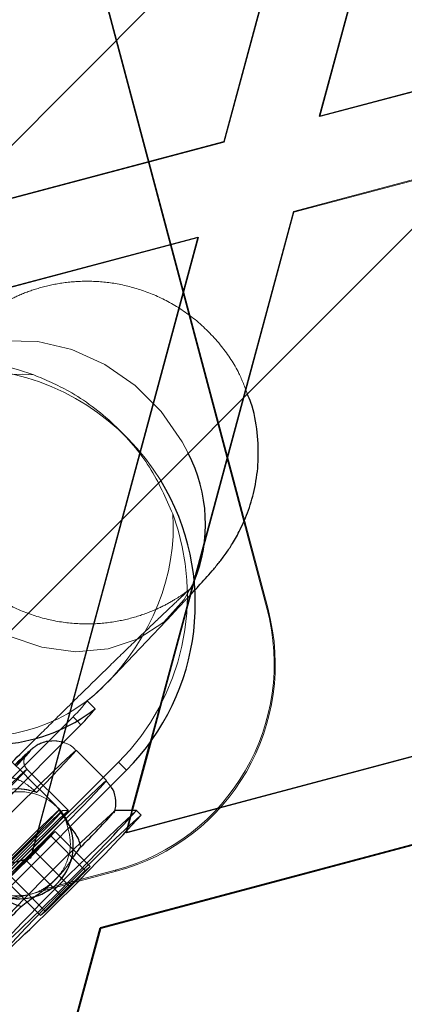
# Model space of a CAD drawing. Units: millimetres. Extents: x 13938 to 26673, y 37107 to 45490.
# Drawn here: x 17636 to 17654, y 42980 to 43025 of the extents above; entities that cross this region are included whole.
import ezdxf

# ---------------------------------------------------------------- set-up
doc = ezdxf.new("R2010")
doc.units = ezdxf.units.MM
doc.header["$LTSCALE"] = 200
doc.linetypes.add('HIDDEN', pattern=[1.905, 1.27, -0.635])

msp = doc.modelspace()

# ---------------------------------------------------------------- linework, layer by layer
at = {"color": 7, "linetype": 'HIDDEN', "lineweight": 18}
for p, q in [((17645.527, 43019.802), (17653.352, 43048.785)), ((17650.015, 43020.965), (17654.849, 43038.867)), ((17649.99, 43020.99), (17654.806, 43038.824)), ((17647.549, 42998.011), (17637.169, 43037.05)), ((17647.599, 42997.962), (17637.218, 43037.001)), ((17645.552, 43019.777), (17649.173, 43033.192)), ((17659.324, 43023.473), (17649.99, 43020.99)), ((17659.349, 43023.448), (17650.015, 43020.965)), ((17650.015, 43020.965), (17649.99, 43020.99)), ((17645.527, 43019.802), (17622.224, 43013.603)), ((17645.552, 43019.777), (17632.21, 43016.228)), ((17645.552, 43019.777), (17645.527, 43019.802)), ((17657.443, 43018.834), (17648.786, 43016.531)), ((17657.4, 43018.791), (17648.811, 43016.506)), ((17642.098, 42991.758), (17648.786, 43016.531)), ((17642.148, 42991.828), (17648.811, 43016.506)), ((17648.811, 43016.506), (17648.786, 43016.531)), ((17644.348, 43015.319), (17626.571, 43010.589)), ((17644.323, 43015.343), (17626.614, 43010.632)), ((17636.497, 42986.36), (17644.323, 43015.343)), ((17636.522, 42986.335), (17644.348, 43015.319)), ((17644.348, 43015.319), (17644.323, 43015.343)), ((17640.98, 43006.004), (17640.623, 43006.361)), ((17647.549, 42998.011), (17647.599, 42997.962)), ((17640.109, 42994.567), (17643.129, 42997.74)), ((17669.973, 42995.266), (17640.961, 42987.547)), ((17639.15, 42993.691), (17639.521, 42993.321)), ((17638.488, 42992.94), (17637.889, 42992.341)), ((17638.678, 42992.749), (17638.488, 42992.94)), ((17640.047, 42989.966), (17638.633, 42991.38)), ((17640.609, 42990.819), (17632.123, 42982.333)), ((17640.609, 42990.819), (17640.979, 42990.449)), ((17638.27, 42988.561), (17636.335, 42990.496)), ((17640.238, 42989.708), (17640.037, 42989.948)), ((17637.858, 42988.62), (17637.765, 42988.713)), ((17638.269, 42988.562), (17637.998, 42988.562)), ((17640.97, 42987.581), (17641.235, 42988.562)), ((17641.014, 42987.626), (17641.266, 42988.562)), ((17641.664, 42988.35), (17641.602, 42988.309)), ((17638.346, 42987.816), (17638.186, 42987.996)), ((17637.43, 42987.396), (17636.274, 42986.255)), ((17637.658, 42987.582), (17636.729, 42986.626)), ((17637.658, 42987.582), (17637.43, 42987.396)), ((17639.056, 42985.77), (17637.43, 42987.396)), ((17639.284, 42985.955), (17637.658, 42987.582)), ((17635.573, 42985.484), (17636.729, 42986.626)), ((17638.356, 42985), (17636.729, 42986.626)), ((17636.497, 42986.36), (17607.485, 42978.642)), ((17636.522, 42986.335), (17607.51, 42978.617)), ((17636.274, 42986.255), (17635.346, 42985.299)), ((17636.274, 42986.255), (17637.9, 42984.629)), ((17636.522, 42986.335), (17636.497, 42986.36)), ((17601.464, 42975.342), (17640.505, 42985.728)), ((17637.007, 42984.86), (17640.455, 42985.777)), ((17639.056, 42985.77), (17637.9, 42984.629)), ((17639.284, 42985.955), (17638.356, 42985)), ((17639.056, 42985.77), (17639.284, 42985.955)), ((17640.455, 42985.777), (17640.505, 42985.728)), ((17635.346, 42985.299), (17636.972, 42983.673)), ((17635.573, 42985.484), (17637.199, 42983.858)), ((17637.38, 42985.067), (17637.634, 42985.309)), ((17601.415, 42975.391), (17636.09, 42984.616)), ((17636.972, 42983.673), (17637.9, 42984.629)), ((17638.356, 42985), (17637.199, 42983.858)), ((17637.199, 42983.858), (17636.972, 42983.673))]:
    msp.add_line(p, q, dxfattribs=at)
at = {"color": 7, "linetype": 'Continuous', "lineweight": 25}
for p, q in [((17669.997, 42995.241), (17640.985, 42987.523)), ((17630.372, 42984.084), (17638.858, 42992.57)), ((17637.889, 42992.341), (17630.601, 42985.053)), ((17641.235, 42988.562), (17642.098, 42991.758)), ((17641.266, 42988.562), (17642.148, 42991.828)), ((17668.769, 42990.807), (17639.757, 42983.089)), ((17668.793, 42990.782), (17639.781, 42983.064)), ((17632.493, 42981.963), (17640.979, 42990.449)), ((17641.45, 42988.562), (17640.444, 42988.562)), ((17641.664, 42988.35), (17641.451, 42988.562)), ((17640.961, 42987.547), (17640.97, 42987.581)), ((17640.985, 42987.523), (17640.961, 42987.547)), ((17640.985, 42987.523), (17641.014, 42987.626)), ((17631.931, 42954.105), (17639.757, 42983.089)), ((17631.956, 42954.081), (17639.781, 42983.064)), ((17639.781, 42983.064), (17639.757, 42983.089))]:
    msp.add_line(p, q, dxfattribs=at)
at = {"color": 1, "linetype": 'Continuous', "lineweight": 25}
msp.add_line((17638.858, 42992.57), (17638.678, 42992.749), dxfattribs=at)
at = {"color": 7, "linetype": 'Continuous', "lineweight": 25, "flags": 128}
for points in [[(17795.721, 43179.74), (17746.772, 43130.79), (17697.8, 43081.818), (17648.808, 43032.826), (17599.797, 42983.815), (17550.769, 42934.787), (17501.723, 42885.742), (17452.663, 42836.681), (17403.588, 42787.607), (17354.501, 42738.52), (17305.403, 42689.421), (17256.294, 42640.312), (17207.176, 42591.195), (17158.051, 42542.07), (17108.92, 42492.938), (17059.783, 42443.801)], [(17071.097, 42432.487), (17120.233, 42481.624), (17169.365, 42530.756), (17218.49, 42579.881), (17267.608, 42628.999), (17316.717, 42678.107), (17365.815, 42727.206), (17414.902, 42776.293), (17463.977, 42825.367), (17513.037, 42874.428), (17562.082, 42923.473), (17611.111, 42972.502), (17660.122, 43021.513), (17709.114, 43070.504), (17758.085, 43119.476), (17807.035, 43168.426)], [(17636.013, 42990.465), (17635.756, 42990.722), (17634.876, 42991.601)]]:
    msp.add_lwpolyline(points, dxfattribs=at)
at = {"color": 7, "linetype": 'HIDDEN', "lineweight": 18, "flags": 128}
for points in [[(17643.862, 43005.253), (17643.583, 43005.786), (17642.607, 43007.193), (17641.384, 43008.416), (17639.971, 43009.398), (17638.436, 43010.093), (17636.848, 43010.467), (17635.283, 43010.505), (17633.814, 43010.203), (17632.51, 43009.577), (17631.431, 43008.655), (17630.628, 43007.48), (17630.138, 43006.108), (17629.985, 43004.602), (17630.176, 43003.034), (17630.701, 43001.475), (17631.536, 43000), (17632.642, 42998.677), (17632.642, 42998.677)], [(17632.642, 42998.677), (17633.968, 42997.569), (17635.451, 42996.726), (17637.021, 42996.188), (17638.607, 42995.981), (17640.133, 42996.113), (17641.528, 42996.58), (17642.726, 42997.359), (17643.673, 42998.414), (17644.152, 42999.268)], [(17636.772, 42989.41), (17637.533, 42990.19), (17638.123, 42990.804), (17638.498, 42991.21), (17638.633, 42991.377), (17638.519, 42991.295), (17638.162, 42990.97), (17637.59, 42990.423), (17636.841, 42989.695), (17635.969, 42988.836), (17635.035, 42987.907), (17634.106, 42986.973), (17633.247, 42986.101), (17632.519, 42985.352), (17631.973, 42984.78), (17631.647, 42984.424), (17631.565, 42984.309), (17631.732, 42984.444), (17632.138, 42984.82), (17632.752, 42985.409), (17633.532, 42986.17)], [(17634.424, 42988.518), (17635.124, 42989.223), (17635.725, 42989.837), (17636.146, 42990.277), (17636.33, 42990.485), (17636.251, 42990.431), (17635.921, 42990.124), (17635.385, 42989.604), (17634.714, 42988.943), (17634, 42988.228), (17633.338, 42987.557), (17632.818, 42987.021), (17632.511, 42986.691), (17632.457, 42986.613), (17632.665, 42986.796), (17633.105, 42987.217), (17633.719, 42987.818), (17634.424, 42988.518)], [(17637.765, 42988.713), (17637.634, 42988.844), (17637.245, 42989.232), (17636.612, 42989.865), (17636.013, 42990.465)], [(17638.186, 42987.996), (17638.947, 42988.776), (17639.537, 42989.39), (17639.912, 42989.796), (17640.047, 42989.963), (17639.933, 42989.881), (17639.576, 42989.556), (17639.004, 42989.009), (17638.255, 42988.281), (17637.383, 42987.422), (17636.45, 42986.493), (17635.52, 42985.559), (17634.661, 42984.687), (17633.933, 42983.938), (17633.387, 42983.366), (17633.061, 42983.01), (17632.979, 42982.895), (17633.146, 42983.03), (17633.552, 42983.406), (17634.166, 42983.995), (17634.946, 42984.756)], [(17634.322, 42985.084), (17634.469, 42985.207), (17634.862, 42985.58), (17635.442, 42986.147), (17636.121, 42986.821), (17636.795, 42987.5), (17637.362, 42988.08), (17637.735, 42988.474), (17637.858, 42988.62), (17637.711, 42988.497), (17637.318, 42988.124), (17636.738, 42987.557), (17636.059, 42986.883), (17635.385, 42986.204), (17634.818, 42985.624), (17634.445, 42985.231), (17634.322, 42985.084)], [(17636.221, 42986.721), (17636.911, 42987.415), (17637.491, 42988.009), (17637.873, 42988.412), (17637.999, 42988.561), (17637.849, 42988.436), (17637.447, 42988.054), (17636.853, 42987.474), (17636.158, 42986.784), (17635.468, 42986.089), (17634.888, 42985.495), (17634.506, 42985.093), (17634.381, 42984.943), (17634.531, 42985.069), (17634.933, 42985.451), (17635.527, 42986.031), (17636.221, 42986.721)], [(17636.359, 42986.583), (17637.059, 42987.288), (17637.66, 42987.902), (17638.081, 42988.342), (17638.265, 42988.55), (17638.186, 42988.496), (17637.856, 42988.189), (17637.32, 42987.669), (17636.649, 42987.008), (17635.935, 42986.293), (17635.273, 42985.622), (17634.753, 42985.086), (17634.446, 42984.756), (17634.392, 42984.678), (17634.6, 42984.861), (17635.04, 42985.282), (17635.654, 42985.883), (17636.359, 42986.583)], [(17638.342, 42987.812), (17638.307, 42987.902), (17637.765, 42988.713)]]:
    msp.add_lwpolyline(points, dxfattribs=at)
at = {"color": 7, "linetype": 'HIDDEN', "lineweight": 18}
for centre, radius in [((17613.358, 43009.565), 119.989), ((17613.527, 43009.397), 119.992), ((17613.241, 43009.715), 99.99), ((17613.312, 43009.645), 99.99), ((17613.185, 43009.771), 95.24), ((17613.369, 43009.587), 95.24), ((17613.002, 43009.953), 79.993), ((17613.177, 43009.754), 79.996)]:
    msp.add_circle(centre, radius, dxfattribs=at)
for centre, radius, start, end in [((17632.833, 42998.595), 11, 69.6995, 135.0028), ((17633.203, 42998.226), 10.999, 31.4966, 135.0042), ((17632.831, 42998.597), 11, 314.9965, 20.3011), ((17637.884, 42995.442), 10.001, 284.8999, 14.8836), ((17637.933, 42995.393), 10.001, 284.8983, 14.8852), ((17634.223, 43000.037), 8.034, 307.8316, 314.9815), ((17632.821, 42998.606), 8.013, 315.0038, 322.173), ((17635.997, 42986.945), 2.5, 45, 225), ((17635.996, 42986.946), 2.5, 205.6162, 46.9536), ((17718.532, 42904.432), 114.103, 132.49688, 137.51954), ((17700.04, 42922.903), 88.668, 132.22895, 137.77105), ((17718.378, 42904.75), 113.475, 132.57736, 137.59193), ((17445.584, 43177.358), 271.591, 314.92627, 315.07373)]:
    msp.add_arc(centre, radius, start, end, dxfattribs=at)
at = {"color": 1, "linetype": 'Continuous', "lineweight": 25}
msp.add_arc((17637.543, 43001.948), 7.132, 337.9265, 27.6064, dxfattribs=at)
at = {"color": 7, "linetype": 'Continuous', "lineweight": 25}
for centre, radius, start, end in [((17633.201, 42998.227), 11, 314.9982, 31.4849), ((17634.615, 42999.641), 8.001, 243.2551, 307.8188), ((17633.178, 42998.247), 8.031, 315.0116, 322.1652), ((17559.281, 43063.638), 111.302, 312.43363, 317.58279), ((17557.895, 43064.86), 113.451, 312.57727, 317.59299), ((17620.909, 43005.449), 25.827, 314.0019, 319.1555), ((17635.997, 42986.945), 2.5, 249.7202, 20.2798), ((17617.444, 43002.087), 25.899, 310.8497, 315.9883)]:
    msp.add_arc(centre, radius, start, end, dxfattribs=at)
at = {"color": 7, "linetype": 'HIDDEN', "lineweight": 18}
for major_axis, ratio, start_param, end_param in [((6.906, 6.906), 0.819027, 0.611931, 1.570796), ((8.021, 0.1), 0.99451, 2.340983, 5.482576), ((6.906, 6.906), 0.819027, 4.712389, 5.671254)]:
    msp.add_ellipse((17634.246, 43000.01), major_axis=major_axis, ratio=ratio, start_param=start_param, end_param=end_param, dxfattribs=at)
for points, knots in [([(17646.63, 43008.021), (17646.51, 43008.345), (17646.215, 43009.138), (17645.425, 43010.308), (17644.333, 43011.441), (17643.049, 43012.314), (17641.728, 43012.893), (17640.42, 43013.213), (17639.163, 43013.311), (17637.993, 43013.225), (17636.939, 43012.995), (17636.029, 43012.671), (17635.289, 43012.31), (17634.721, 43011.965), (17634.299, 43011.668), (17633.965, 43011.409), (17633.629, 43011.129), (17633.19, 43010.743), (17632.567, 43010.172), (17631.688, 43009.344), (17630.643, 43008.343), (17629.43, 43007.168), (17628.101, 43005.87), (17626.673, 43004.467), (17625.173, 43002.982), (17623.93, 43001.747), (17623.199, 43001.017), (17622.987, 43000.805)], [0, 0, 0, 0, 0.027813, 0.068094, 0.112767, 0.154074, 0.192498, 0.228505, 0.262274, 0.293829, 0.32302, 0.349509, 0.372518, 0.391657, 0.4092, 0.428839, 0.454236, 0.49457, 0.556576, 0.615621, 0.677959, 0.738417, 0.79813, 0.857497, 0.916684, 0.975775, 1, 1, 1, 1]), ([(17636.966, 42992.141), (17637.331, 42992.503), (17638.184, 42993.347), (17639.435, 42994.574), (17640.69, 42995.8), (17641.797, 42996.871), (17642.727, 42997.761), (17643.417, 42998.411), (17643.849, 42998.808), (17644.045, 42998.982), (17644.062, 42998.995), (17643.945, 42998.899), (17643.68, 42998.699), (17643.213, 42998.39), (17642.518, 42998.012), (17641.612, 42997.648), (17640.514, 42997.37), (17639.269, 42997.246), (17637.913, 42997.334), (17636.518, 42997.676), (17635.167, 42998.285), (17633.898, 42999.171), (17632.817, 43000.299), (17631.995, 43001.59), (17631.463, 43002.911), (17631.182, 43004.211), (17631.118, 43005.453), (17631.231, 43006.601), (17631.478, 43007.625), (17631.806, 43008.49), (17632.152, 43009.168), (17632.456, 43009.656), (17632.672, 43009.959), (17632.808, 43010.134), (17632.867, 43010.203), (17632.825, 43010.153), (17632.64, 43009.947), (17632.261, 43009.535), (17631.846, 43009.095), (17631.571, 43008.805), (17631.536, 43008.769)], [0, 0, 0, 0, 0.033597, 0.078486, 0.123251, 0.167803, 0.211965, 0.255361, 0.291284, 0.319921, 0.339917, 0.355031, 0.367781, 0.381539, 0.398637, 0.420157, 0.443617, 0.469781, 0.498354, 0.528425, 0.559325, 0.59064, 0.624826, 0.65647, 0.685952, 0.71358, 0.739464, 0.763582, 0.78577, 0.805625, 0.822303, 0.835517, 0.847208, 0.858575, 0.873841, 0.893901, 0.920687, 0.954442, 0.99426, 1, 1, 1, 1]), ([(17643.147, 43002.414), (17642.825, 43003.151), (17642.18, 43004.626), (17640.455, 43006.664), (17638.505, 43008.122), (17637.2, 43008.677), (17636.649, 43008.912)], [0, 0, 0, 0, 0.266003, 0.531714, 0.802217, 1, 1, 1, 1]), ([(17643.129, 42997.74), (17643.284, 42997.904), (17643.609, 42998.246), (17643.861, 42998.518), (17643.992, 42998.66)], [0, 0, 0, 0, 0.480002, 1, 1, 1, 1]), ([(17638.622, 42991.363), (17638.592, 42991.402), (17638.453, 42991.58), (17638.105, 42991.74), (17637.693, 42991.837), (17637.45, 42991.81), (17637.346, 42991.799)], [0, 0, 0, 0, 0.1043981, 0.4796786, 0.7790295, 1, 1, 1, 1]), ([(17636.335, 42990.496), (17636.295, 42990.546), (17636.224, 42990.634), (17636.187, 42990.786), (17636.188, 42990.909), (17636.211, 42991.005), (17636.238, 42991.067), (17636.259, 42991.102), (17636.272, 42991.123), (17636.279, 42991.132), (17636.276, 42991.128), (17636.276, 42991.128)], [0, 0, 0, 0, 0.201191, 0.35805, 0.48943, 0.599969, 0.686287, 0.758332, 0.842886, 0.977211, 1, 1, 1, 1]), ([(17635.209, 42990.001), (17635.291, 42990.047), (17635.455, 42990.138), (17635.866, 42990.048), (17636.333, 42989.806), (17636.626, 42989.542), (17636.772, 42989.41)], [0, 0, 0, 0, 0.25001, 0.5, 0.749998, 1, 1, 1, 1]), ([(17636.772, 42989.41), (17636.654, 42989.451), (17636.467, 42989.515), (17636.147, 42989.57), (17635.659, 42989.599), (17635.066, 42989.48), (17634.487, 42989.189), (17634.225, 42988.957), (17634.098, 42988.844)], [0, 0, 0, 0, 0.130538, 0.206258, 0.341066, 0.645855, 0.827994, 1, 1, 1, 1]), ([(17638.186, 42987.996), (17638.112, 42988.159), (17637.97, 42988.471), (17637.737, 42988.729), (17637.625, 42988.852)], [0, 0, 0, 0, 0.52138, 1, 1, 1, 1]), ([(17637.634, 42985.309), (17637.745, 42985.434), (17637.976, 42985.695), (17638.264, 42986.274), (17638.435, 42987.072), (17638.272, 42987.677), (17638.186, 42987.996)], [0, 0, 0, 0, 0.170176, 0.353373, 0.659361, 1, 1, 1, 1]), ([(17637.874, 42985.562), (17637.973, 42985.673), (17638.159, 42985.881), (17638.297, 42986.096), (17638.361, 42986.197)], [0, 0, 0, 0, 0.53417, 1, 1, 1, 1]), ([(17637.634, 42985.309), (17637.634, 42985.309), (17637.635, 42985.31), (17637.636, 42985.312), (17637.641, 42985.316), (17637.654, 42985.33), (17637.696, 42985.374), (17637.774, 42985.455), (17637.839, 42985.524), (17637.876, 42985.564)], [0, 0, 0, 0, 0.002433, 0.005576, 0.014409, 0.041947, 0.137755, 0.497578, 1, 1, 1, 1]), ([(17634.946, 42984.756), (17635.056, 42984.717), (17635.245, 42984.651), (17635.467, 42984.611), (17635.825, 42984.567), (17636.351, 42984.592), (17637.065, 42984.831), (17637.445, 42985.151), (17637.634, 42985.309)], [0, 0, 0, 0, 0.120514, 0.207597, 0.236295, 0.498706, 0.752197, 1, 1, 1, 1]), ([(17637.634, 42985.309), (17637.614, 42985.29), (17637.576, 42985.252), (17637.535, 42985.218), (17637.515, 42985.202)], [0, 0, 0, 0, 0.503348, 1, 1, 1, 1]), ([(17636.787, 42984.611), (17636.874, 42984.666), (17637.075, 42984.795), (17637.269, 42984.969), (17637.38, 42985.068)], [0, 0, 0, 0, 0.429184, 1, 1, 1, 1])]:
    msp.add_open_spline(points, degree=3, knots=knots, dxfattribs=at)
at = {"color": 7, "linetype": 'Continuous', "lineweight": 25}
for points, knots in [([(17643.992, 42998.66), (17644.111, 42998.787), (17644.506, 42999.209), (17644.875, 42999.623), (17645.266, 43000.086), (17645.593, 43000.51), (17645.954, 43001.046), (17646.337, 43001.727), (17646.714, 43002.606), (17647.014, 43003.676), (17647.175, 43004.901), (17647.118, 43006.239), (17646.936, 43007.312), (17646.688, 43007.886), (17646.63, 43008.021)], [0, 0, 0, 0, 0.076855, 0.255077, 0.344297, 0.41101, 0.461434, 0.520073, 0.593542, 0.674567, 0.76454, 0.86333, 0.967811, 1, 1, 1, 1]), ([(17635.641, 42990.826), (17635.964, 42991.148), (17636.416, 42991.598), (17636.844, 42992.021), (17636.966, 42992.141)], [0, 0, 0, 0, 0.715989, 1, 1, 1, 1]), ([(17637.346, 42991.799), (17637.332, 42991.798), (17637.218, 42991.792), (17637.034, 42991.726), (17636.829, 42991.629), (17636.703, 42991.548), (17636.62, 42991.486), (17636.522, 42991.406), (17636.364, 42991.265), (17636.129, 42991.046), (17635.857, 42990.783), (17635.775, 42990.703)], [0, 0, 0, 0, 0.013658, 0.106813, 0.181183, 0.233579, 0.280708, 0.351521, 0.533956, 0.858254, 1, 1, 1, 1]), ([(17636.276, 42991.128), (17636.273, 42991.125), (17636.265, 42991.114), (17636.164, 42990.999), (17635.989, 42990.815), (17635.882, 42990.702)], [0, 0, 0, 0, 0.139075, 0.471617, 1, 1, 1, 1]), ([(17640.407, 42988.456), (17640.427, 42988.515), (17640.505, 42988.737), (17640.482, 42989.156), (17640.388, 42989.537), (17640.256, 42989.688), (17640.238, 42989.708)], [0, 0, 0, 0, 0.143969, 0.544477, 0.937881, 1, 1, 1, 1]), ([(17638.361, 42986.197), (17638.371, 42986.212), (17638.534, 42986.454), (17638.697, 42986.669), (17638.85, 42986.872)], [0, 0, 0, 0, 0.062356, 1, 1, 1, 1]), ([(17636.07, 42984.093), (17636.273, 42984.246), (17636.502, 42984.418), (17636.759, 42984.591), (17636.787, 42984.611)], [0, 0, 0, 0, 0.887668, 1, 1, 1, 1]), ([(17636.07, 42984.092), (17635.985, 42984.11), (17635.815, 42984.147), (17635.523, 42984.295), (17635.287, 42984.449), (17635.16, 42984.565), (17635.126, 42984.596)], [0, 0, 0, 0, 0.297502, 0.595021, 0.892548, 1, 1, 1, 1])]:
    msp.add_open_spline(points, degree=3, knots=knots, dxfattribs=at)
at = {"color": 1, "linetype": 'Continuous', "lineweight": 25}
for points, knots in [([(17635.835, 42990.643), (17635.842, 42990.651), (17636.067, 42990.882), (17636.335, 42991.167), (17636.556, 42991.416), (17636.47, 42991.359), (17636.2, 42991.114), (17635.888, 42990.812), (17635.775, 42990.702)], [0, 0, 0, 0, 0.007742, 0.224911, 0.44209, 0.659251, 0.876423, 1, 1, 1, 1]), ([(17636.207, 42991.049), (17636.257, 42991.106), (17636.371, 42991.233), (17636.308, 42991.192), (17636.115, 42991.02), (17635.874, 42990.789), (17635.78, 42990.698)], [0, 0, 0, 0, 0.2306511, 0.521546, 0.8124873, 1, 1, 1, 1]), ([(17638.85, 42986.872), (17638.832, 42986.957), (17638.796, 42987.128), (17638.647, 42987.419), (17638.493, 42987.655), (17638.377, 42987.782), (17638.346, 42987.816)], [0, 0, 0, 0, 0.297512, 0.595094, 0.892593, 1, 1, 1, 1])]:
    msp.add_open_spline(points, degree=3, knots=knots, dxfattribs=at)

doc.saveas('drawing.dxf')
